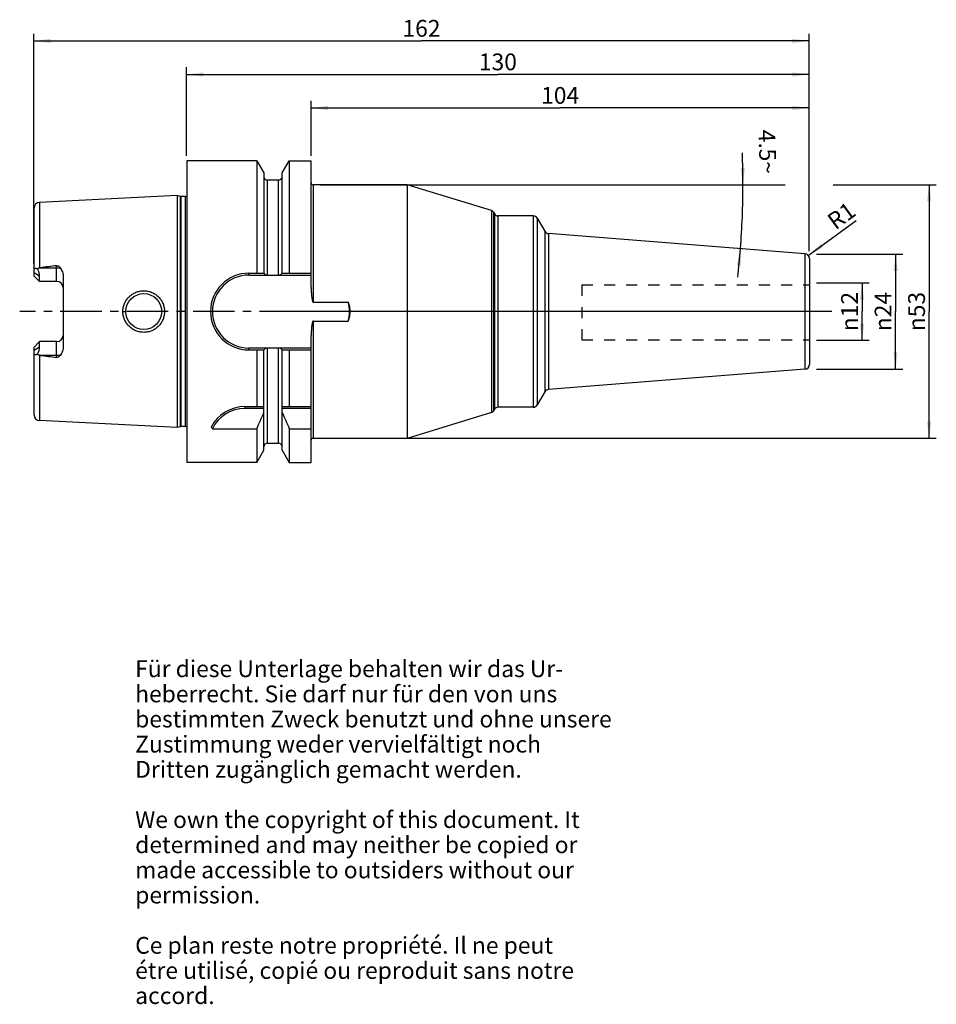
# Model space of a CAD drawing. Units: millimetres. Extents: x 115 to 307, y 11 to 216.
import ezdxf

# ---------------------------------------------------------------- set-up
doc = ezdxf.new("R2010")
doc.units = ezdxf.units.MM
doc.header["$LTSCALE"] = 23.1
doc.linetypes.add('CENTER', pattern=[0.6, 0.375, -0.075, 0.075, -0.075])
doc.linetypes.add('HIDDEN', pattern=[0.2, 0.1, -0.1])
doc.layers.get('0').update_dxf_attribs({"linetype": 'CONTINUOUS'})
for name, color, linetype in [('1', 7, 'CONTINUOUS'), ('2', 7, 'CONTINUOUS'), ('4', 7, 'CONTINUOUS'), ('6', 7, 'CONTINUOUS'), ('DEFAULT_1', 7, 'CENTER'), ('SK1', 7, 'CONTINUOUS'), ('SK2', 7, 'CONTINUOUS')]:
    doc.layers.add(name, color=color, linetype=linetype)
doc.styles.get("Standard").update_dxf_attribs({"font": 'txt', "width": 0.7})
doc.styles.add('TEXTSTYLE_2', font='gdt', dxfattribs={"width": 0.7})
doc.dimstyles.new('DIMSTYLE_1', dxfattribs={"dimtxt": 3.5, "dimasz": 3.5, "dimexe": 0.18, "dimexo": 0.0625, "dimgap": 0.09, "dimtad": 1, "dimdec": 3, "dimdsep": 46, "dimtxsty": 'STANDARD', "dimblk": '_FILLED', "dimblk1": '_FILLED', "dimblk2": '_FILLED', "dimcen": 0.09, "dimclrt": 5, "dimadec": 0, "dimazin": 0, "dimtfac": 1, "dimtdec": 3, "dimtofl": 0, "dimtmove": 0, "dimatfit": 3, "dimldrblk": '_FILLED', "dimfxl": 1, "dimtolj": 1, "dimarcsym": 0})
doc.dimstyles.new('DIMSTYLE_2', dxfattribs={"dimtxt": 3.5, "dimasz": 3.5, "dimexe": 0.18, "dimexo": 0.0625, "dimgap": 0.09, "dimtad": 1, "dimdsep": 46, "dimtxsty": 'STANDARD', "dimblk": '_FILLED', "dimblk1": '_FILLED', "dimblk2": '_FILLED', "dimcen": 0.09, "dimclrt": 5, "dimadec": 0, "dimazin": 0, "dimtfac": 1, "dimtofl": 0, "dimtmove": 0, "dimatfit": 3, "dimldrblk": '_FILLED', "dimfxl": 1, "dimtolj": 1, "dimarcsym": 0})
doc.dimstyles.new('DIMSTYLE_3', dxfattribs={"dimtxt": 3.5, "dimasz": 3.5, "dimexe": 0.18, "dimexo": 0.0625, "dimgap": 0.09, "dimtad": 1, "dimdsep": 46, "dimtxsty": 'STANDARD', "dimblk": '_FILLED', "dimblk1": '_FILLED', "dimblk2": '_FILLED', "dimcen": 0.09, "dimclrt": 5, "dimadec": 0, "dimazin": 0, "dimtfac": 1, "dimtofl": 0, "dimtmove": 0, "dimatfit": 3, "dimldrblk": '_FILLED', "dimfxl": 1, "dimtolj": 1, "dimarcsym": 0})
doc.dimstyles.new('DIMSTYLE_4', dxfattribs={"dimtxt": 3.5, "dimasz": 3.5, "dimexe": 0.18, "dimexo": 0.0625, "dimgap": 0.09, "dimtad": 1, "dimdsep": 46, "dimtxsty": 'STANDARD', "dimblk": '_FILLED', "dimblk1": '_FILLED', "dimblk2": '_FILLED', "dimcen": 0.09, "dimclrt": 5, "dimadec": 0, "dimazin": 0, "dimtfac": 1, "dimtofl": 0, "dimtmove": 0, "dimatfit": 3, "dimldrblk": '_FILLED', "dimfxl": 1, "dimtolj": 1, "dimarcsym": 0})

# ---------------------------------------------------------------- blocks, each defined once
blk = doc.blocks.new('_FILLED')
at = {"color": 0, "linetype": 'BYBLOCK'}
blk.add_solid([(0, 0), (-1, 0.125), (-1, -0.125)], dxfattribs=at)
blk = doc.blocks.new('*D0')
at = {"layer": '2', "color": 2, "linetype": 'CONTINUOUS'}
for p, q in [((281.81, 161.18), (292.86, 161.18)), ((291.36, 161.18), (291.36, 155.18)), ((291.36, 149.18), (291.36, 155.18)), ((281.81, 149.18), (292.86, 149.18))]:
    blk.add_line(p, q, dxfattribs=at)
at = {"layer": '2', "color": 2, "linetype": 'CONTINUOUS', "xscale": 3.5, "yscale": 3.5, "zscale": 3.5}
for p, rotation in [((291.36, 161.18), 90), ((291.36, 149.18), 270)]:
    blk.add_blockref('_FILLED', p, dxfattribs=dict(at, rotation=rotation))
at = {"layer": '2', "color": 5, "linetype": 'CONTINUOUS', "insert": (286.99, 155.18), "char_height": 3.5, "width": 9.4167, "attachment_point": 2, "rotation": 90, "line_spacing_factor": 0.9, "style": 'TEXTSTYLE_2'}
blk.add_mtext('{\\Fgdt;n}\\Ftxt;12', dxfattribs=at)
blk = doc.blocks.new('*D1')
at = {"layer": 'SK2', "color": 2, "linetype": 'CONTINUOUS'}
for p, q in [((281.81, 167.18), (299.86, 167.18)), ((298.36, 167.18), (298.36, 155.18)), ((298.36, 143.18), (298.36, 155.18)), ((281.81, 143.18), (299.86, 143.18))]:
    blk.add_line(p, q, dxfattribs=at)
at = {"layer": 'SK2', "color": 2, "linetype": 'CONTINUOUS', "xscale": 3.5, "yscale": 3.5, "zscale": 3.5}
for p, rotation in [((298.36, 167.18), 90), ((298.36, 143.18), 270)]:
    blk.add_blockref('_FILLED', p, dxfattribs=dict(at, rotation=rotation))
at = {"layer": 'SK2', "color": 5, "linetype": 'CONTINUOUS', "insert": (293.99, 155.18), "char_height": 3.5, "width": 10.1667, "attachment_point": 2, "rotation": 90, "line_spacing_factor": 0.9, "style": 'TEXTSTYLE_2'}
blk.add_mtext('{\\Fgdt;n}\\Ftxt;24', dxfattribs=at)
blk = doc.blocks.new('*D2')
at = {"layer": 'SK2', "color": 2, "linetype": 'CONTINUOUS'}
for p, q in [((176.31, 187.68), (176.31, 199.18)), ((176.31, 197.68), (228.31, 197.68)), ((280.31, 197.68), (228.31, 197.68)), ((280.31, 167.76), (280.31, 199.18))]:
    blk.add_line(p, q, dxfattribs=at)
at = {"layer": 'SK2', "color": 2, "linetype": 'CONTINUOUS', "xscale": 3.5, "yscale": 3.5, "zscale": 3.5, "rotation": 180}
blk.add_blockref('_FILLED', (176.31, 197.68), dxfattribs=at)
at = {"layer": 'SK2', "color": 2, "linetype": 'CONTINUOUS', "xscale": 3.5, "yscale": 3.5, "zscale": 3.5}
blk.add_blockref('_FILLED', (280.31, 197.68), dxfattribs=at)
at = {"layer": 'SK2', "color": 5, "linetype": 'CONTINUOUS', "insert": (228.31, 202.06), "char_height": 3.5, "width": 7.5, "attachment_point": 2, "line_spacing_factor": 0.9}
blk.add_mtext('104', dxfattribs=at)
blk = doc.blocks.new('*D3')
at = {"layer": '2', "color": 2, "linetype": 'CONTINUOUS'}
for p, q in [((150.31, 187.68), (150.31, 206.18)), ((280.31, 167.76), (280.31, 206.18)), ((150.31, 204.68), (215.31, 204.68)), ((280.31, 204.68), (215.31, 204.68))]:
    blk.add_line(p, q, dxfattribs=at)
at = {"layer": '2', "color": 2, "linetype": 'CONTINUOUS', "xscale": 3.5, "yscale": 3.5, "zscale": 3.5, "rotation": 180}
blk.add_blockref('_FILLED', (150.31, 204.68), dxfattribs=at)
at = {"layer": '2', "color": 2, "linetype": 'CONTINUOUS', "xscale": 3.5, "yscale": 3.5, "zscale": 3.5}
blk.add_blockref('_FILLED', (280.31, 204.68), dxfattribs=at)
at = {"layer": '2', "color": 5, "linetype": 'CONTINUOUS', "insert": (215.31, 209.06), "char_height": 3.5, "width": 7.25, "attachment_point": 2, "line_spacing_factor": 0.9}
blk.add_mtext('130', dxfattribs=at)
blk = doc.blocks.new('*D4')
at = {"layer": 'SK2', "color": 2, "linetype": 'CONTINUOUS'}
for p, q in [((118.41, 165.18), (118.41, 213.18)), ((280.31, 167.76), (280.31, 213.18)), ((118.41, 211.68), (199.36, 211.68)), ((280.31, 211.68), (199.36, 211.68))]:
    blk.add_line(p, q, dxfattribs=at)
at = {"layer": 'SK2', "color": 2, "linetype": 'CONTINUOUS', "xscale": 3.5, "yscale": 3.5, "zscale": 3.5, "rotation": 180}
blk.add_blockref('_FILLED', (118.41, 211.68), dxfattribs=at)
at = {"layer": 'SK2', "color": 2, "linetype": 'CONTINUOUS', "xscale": 3.5, "yscale": 3.5, "zscale": 3.5}
blk.add_blockref('_FILLED', (280.31, 211.68), dxfattribs=at)
at = {"layer": 'SK2', "color": 5, "linetype": 'CONTINUOUS', "insert": (199.36, 216.06), "char_height": 3.5, "width": 7.5, "attachment_point": 2, "line_spacing_factor": 0.9}
blk.add_mtext('162', dxfattribs=at)
blk = doc.blocks.new('*D5')
at = {"layer": 'SK2', "color": 2, "linetype": 'CONTINUOUS'}
blk.add_line((280.12, 166.85), (290.15, 174.2), dxfattribs=at)
at = {"layer": 'SK2', "color": 2, "linetype": 'CONTINUOUS', "xscale": 3.5, "yscale": 3.5, "zscale": 3.5, "rotation": 216.2545259117}
blk.add_blockref('_FILLED', (280.12, 166.85), dxfattribs=at)
at = {"layer": 'SK2', "color": 5, "linetype": 'CONTINUOUS', "insert": (283.73, 174.92), "char_height": 3.5, "width": 4.75, "attachment_point": 1, "rotation": 36.2545, "line_spacing_factor": 0.9}
blk.add_mtext('R1', dxfattribs=at)
blk = doc.blocks.new('*D6')
at = {"layer": '2', "color": 2, "linetype": 'CONTINUOUS'}
for p, q in [((178.21, 181.66), (275.31, 181.66)), ((285.31, 181.66), (306.86, 181.66)), ((305.36, 181.66), (305.36, 155.18)), ((305.36, 128.71), (305.36, 155.18)), ((178.21, 128.71), (306.86, 128.71))]:
    blk.add_line(p, q, dxfattribs=at)
at = {"layer": '2', "color": 2, "linetype": 'CONTINUOUS', "xscale": 3.5, "yscale": 3.5, "zscale": 3.5}
for p, rotation in [((305.36, 181.66), 90), ((305.36, 128.71), 270)]:
    blk.add_blockref('_FILLED', p, dxfattribs=dict(at, rotation=rotation))
at = {"layer": '2', "color": 5, "linetype": 'CONTINUOUS', "insert": (300.99, 155.18), "char_height": 3.5, "width": 9.6667, "attachment_point": 2, "rotation": 90, "line_spacing_factor": 0.9, "style": 'TEXTSTYLE_2'}
blk.add_mtext('{\\Fgdt;n}\\Ftxt;53', dxfattribs=at)
blk = doc.blocks.new('*D7')
at = {"layer": 'SK2', "color": 2, "linetype": 'CONTINUOUS'}
for p, q in [((266.36, 181.66), (267.99, 181.66)), ((266.36, 168.28), (264.47, 168.43))]:
    blk.add_line(p, q, dxfattribs=at)
for start, end in [(0, 2.2522), (355.5, 360), (353.479, 355.5)]:
    blk.add_arc((96.39, 181.66), 170.1, start, end, dxfattribs=at)
for points in [[(266.02, 185.15), (266.49, 181.66), (266.89, 185.16)], [(266.09, 164.78), (265.97, 168.31), (265.22, 164.86)]]:
    blk.add_solid(points, dxfattribs=at)
at = {"layer": 'SK2', "color": 5, "linetype": 'CONTINUOUS', "insert": (273.36, 188.62), "char_height": 3.5, "width": 9.5833, "attachment_point": 2, "rotation": 272.2522, "line_spacing_factor": 0.9}
blk.add_mtext('4.5\\Fgdt;{\\Fgdt;~}', dxfattribs=at)

msp = doc.modelspace()

# ---------------------------------------------------------------- linework, layer by layer
at = {"layer": '1', "color": 6, "linetype": 'CONTINUOUS'}
for p, q in [((150.3609, 186.6804), (150.3609, 123.6804)), ((164.9689, 186.6804), (150.3609, 186.6804)), ((164.9689, 186.6804), (164.9689, 163.1979)), ((164.9689, 186.6804), (166.4484, 184.118)), ((170.2734, 184.118), (171.7528, 186.6804)), ((171.7528, 186.6804), (171.7528, 163.1979)), ((171.7528, 186.6804), (176.3109, 186.6804)), ((176.3109, 160.2109), (176.3109, 186.6804)), ((166.4484, 184.118), (166.4484, 163.1979)), ((170.2734, 163.1979), (170.2734, 184.118)), ((167.1984, 182.6554), (169.5234, 182.6554)), ((196.3609, 181.6554), (176.7109, 181.6554)), ((196.3609, 181.6554), (196.3609, 128.7054)), ((213.9677, 176.2726), (196.3609, 181.6554)), ((148.3609, 179.4009), (119.6008, 177.96)), ((148.3609, 179.4009), (148.3609, 130.96)), ((149.031, 179.2213), (148.3609, 179.4009)), ((150.0587, 179.2009), (149.1863, 179.2009)), ((214.4267, 175.9075), (214.6299, 175.5554)), ((222.6638, 175.1554), (215.3228, 175.1554)), ((223.5299, 174.6554), (225.0978, 171.9397)), ((279.4393, 167.228), (225.8854, 171.4428)), ((280.3609, 166.231), (280.3609, 144.1298)), ((118.4609, 162.6004), (118.4609, 163.8175)), ((119.6109, 161.4504), (118.4609, 162.6004)), ((119.6008, 164.3104), (119.7629, 164.3304)), ((119.6109, 161.4504), (119.6109, 162.5764)), ((124.5609, 162.4692), (124.5609, 147.8916)), ((163.3284, 163.1979), (166.4918, 163.1979)), ((163.3284, 162.7979), (167.1434, 162.7979)), ((167.1984, 162.7907), (169.5234, 162.7907)), ((169.5783, 162.7979), (176.3109, 162.7979)), ((170.23, 163.1979), (176.3109, 163.1979)), ((176.7109, 157.1718), (184.0635, 157.1718)), ((176.7109, 153.1891), (184.0635, 153.1891)), ((176.3109, 123.6805), (176.3109, 150.15)), ((118.4609, 147.7604), (119.6109, 148.9104)), ((119.6109, 147.7845), (119.6109, 148.9104)), ((123.1609, 148.9104), (119.6109, 148.9104)), ((118.4609, 146.5433), (118.4609, 147.7604)), ((119.7629, 146.0304), (119.6008, 146.0505)), ((167.1434, 147.5629), (163.3284, 147.5629)), ((163.3284, 147.1629), (166.4918, 147.1629)), ((164.9689, 147.1629), (164.9689, 135.3304)), ((166.4484, 126.2429), (166.4484, 147.1629)), ((167.1984, 147.5702), (169.5234, 147.5702)), ((176.3109, 147.5629), (169.5783, 147.5629)), ((170.23, 147.1629), (176.3109, 147.1629)), ((170.2734, 126.2429), (170.2734, 147.1629)), ((171.7528, 147.1629), (171.7528, 135.3304)), ((279.4393, 143.1329), (225.8854, 138.9181)), ((225.0978, 138.4212), (223.5299, 135.7054)), ((162.4979, 135.3304), (166.4484, 135.3304)), ((166.4484, 134.9304), (162.4979, 134.9304)), ((170.2734, 135.3304), (176.3109, 135.3304)), ((176.3109, 134.9304), (170.2734, 134.9304)), ((213.9677, 134.0883), (196.3609, 128.7054)), ((214.6299, 134.8054), (214.4267, 134.4533)), ((222.6638, 135.2054), (215.3228, 135.2054)), ((148.3609, 130.96), (119.6008, 132.4009)), ((149.031, 131.1396), (148.3609, 130.96)), ((150.0587, 131.16), (149.1863, 131.16)), ((155.6965, 130.7217), (164.9689, 130.7217)), ((164.9689, 130.7217), (164.9689, 123.6804)), ((171.7528, 130.7217), (171.7528, 123.6804)), ((171.7528, 130.7217), (176.3109, 130.7217)), ((167.1984, 127.7054), (169.5234, 127.7054)), ((196.3609, 128.7054), (176.7109, 128.7054)), ((164.9689, 123.6804), (166.4484, 126.2429)), ((170.2734, 126.2429), (171.7528, 123.6804)), ((164.9689, 123.6804), (150.3609, 123.6804)), ((171.7528, 123.6804), (176.3109, 123.6804))]:
    msp.add_line(p, q, dxfattribs=at)
at = {"layer": '1', "color": 9, "linetype": 'CONTINUOUS'}
for p, q in [((167.1984, 162.7907), (167.1984, 182.6554)), ((169.5234, 162.7907), (169.5234, 182.6554)), ((176.7109, 181.6554), (176.7109, 157.1718)), ((149.031, 131.1396), (149.031, 179.2213)), ((149.1863, 131.16), (149.1863, 179.2009)), ((150.0587, 131.16), (150.0587, 179.2009)), ((119.6008, 177.96), (119.6008, 164.3104)), ((118.4609, 163.8175), (118.4609, 176.7615)), ((213.9677, 176.2726), (213.9677, 134.0883)), ((214.4267, 175.9075), (214.4267, 134.4533)), ((214.6299, 175.5554), (214.6299, 134.8054)), ((215.3228, 175.1554), (215.3228, 135.2054)), ((222.6638, 175.1554), (222.6638, 135.2054)), ((223.5299, 174.6554), (223.5299, 135.7054)), ((225.0978, 171.9397), (225.0978, 138.4212)), ((225.8854, 171.4428), (225.8854, 138.9181)), ((279.4393, 167.228), (279.4393, 143.1329)), ((123.1609, 161.4504), (123.1609, 164.7465)), ((119.6109, 162.5764), (118.4609, 163.2768)), ((119.7629, 164.3304), (123.9259, 164.3304)), ((163.3284, 162.7979), (163.3284, 163.1979)), ((123.1609, 161.4504), (119.6109, 161.4504)), ((137.0116, 155.1804), (137.6108, 155.1804)), ((145.7102, 155.1804), (145.1109, 155.1804)), ((176.7109, 153.1891), (176.7109, 128.7054)), ((123.1609, 145.6143), (123.1609, 148.9104)), ((118.4609, 147.0841), (119.6109, 147.7845)), ((118.4609, 133.5994), (118.4609, 146.5433)), ((119.6008, 146.0505), (119.6008, 132.4009)), ((123.9259, 146.0304), (119.7629, 146.0304)), ((163.3284, 147.1629), (163.3284, 147.5629)), ((167.1984, 127.7054), (167.1984, 147.5702)), ((169.5234, 127.7054), (169.5234, 147.5702)), ((162.4979, 135.3304), (162.4979, 134.9304))]:
    msp.add_line(p, q, dxfattribs=at)
at = {"layer": '1', "color": 6, "linetype": 'CONTINUOUS'}
msp.add_circle((141.3609, 155.1804), 3.75, dxfattribs=at)
for centre, radius, start, end in [((167.1984, 183.4054), 0.75, 185.625, 270), ((169.5234, 183.4054), 0.75, 270, 354.375), ((176.7109, 182.0554), 0.4, 180, 270), ((149.1863, 179.8009), 0.6, 255, 270), ((150.0587, 179.8009), 0.6, 270, 300.258479), ((119.6609, 176.7615), 1.2, 92.868043, 180), ((213.7338, 175.5075), 0.8, 30, 73.000266), ((215.3228, 175.9554), 0.8, 210, 270), ((222.6638, 174.1554), 1, 30, 90), ((225.9638, 172.4397), 1, 210, 265.5), ((279.3609, 166.231), 1, 0, 85.5), ((214.5808, -595.9229), 766.1433, 96.8531348, 97.1091521), ((163.3284, 155.1804), 8.0175, 90, 270), ((163.3284, 155.1804), 7.6175, 90, 270), ((176.7109, 155.1804), 7.6175, 344.845501, 15.154499), ((214.5808, 906.2838), 766.1433, 262.8908479, 263.1468652), ((279.3609, 144.1298), 1, 274.5, 360), ((225.9638, 137.9212), 1, 94.5, 150), ((222.6638, 136.2054), 1, 270, 330), ((162.4979, 127.3304), 8, 90, 152.278139), ((162.4979, 127.3304), 7.6, 90, 153.498254), ((22.2512, 194.7977), 156.4419, 335.821361, 337.180266), ((314.4706, 194.7977), 156.4419, 202.819734, 204.178639), ((213.7338, 134.8533), 0.8, 286.999734, 330), ((215.3228, 134.4054), 0.8, 90, 150), ((119.6609, 133.5993), 1.2, 180, 267.131957), ((149.1863, 130.56), 0.6, 90, 105), ((150.0587, 130.56), 0.6, 59.741521, 90), ((165.4049, 139.2498), 12.9221, 219.376446, 221.296847), ((167.1984, 126.9554), 0.75, 90, 180), ((169.5234, 126.9554), 0.75, 0, 90), ((176.7109, 128.3054), 0.4, 90, 180)]:
    msp.add_arc(centre, radius, start, end, dxfattribs=at)
at = {"layer": '1', "color": 9, "linetype": 'CONTINUOUS'}
for centre, start, end in [((123.1609, 160.0504), 5.332963, 90), ((123.1609, 150.3104), 270, 354.667037)]:
    msp.add_arc(centre, 1.4, start, end, dxfattribs=at)
at = {"layer": '1', "color": 6, "linetype": 'CONTINUOUS'}
for centre, major_axis, start_param, end_param in [((116.7309, 164.3304), (2.5832, -2.5832), 0.45796473, 1.02228667), ((116.7309, 146.0304), (2.5832, 2.5832), -1.02228667, -0.45796473)]:
    msp.add_ellipse(centre, major_axis=major_axis, ratio=0.49291645, start_param=start_param, end_param=end_param, dxfattribs=at)
for points, knots in [([(123.1609, 164.7465), (123.2386, 164.7559), (123.3976, 164.7454), (123.6108, 164.6497), (123.7866, 164.5053), (123.8825, 164.3903), (123.9259, 164.3304)], [0, 0, 0, 0, 0.25752668, 0.50985987, 0.75665941, 1, 1, 1, 1]), ([(118.4609, 163.8175), (118.4609, 163.8642), (118.467, 163.9525), (118.5024, 164.0733), (118.5701, 164.1672), (118.6696, 164.2193), (118.7857, 164.2267), (118.9094, 164.1998), (119.0379, 164.1459), (119.1219, 164.0973), (119.1643, 164.07)], [0, 0, 0, 0, 0.13928377, 0.2624473, 0.37111192, 0.47483832, 0.58605521, 0.71098605, 0.84971161, 1, 1, 1, 1]), ([(119.1643, 164.07), (119.2252, 164.1282), (119.3245, 164.2089), (119.4763, 164.284), (119.559, 164.3052), (119.6008, 164.3104)], [0, 0, 0, 0, 0.49950895, 0.74979541, 1, 1, 1, 1]), ([(123.9259, 164.3304), (124.0232, 164.1964), (124.1966, 163.9125), (124.3968, 163.4553), (124.5283, 162.9713), (124.5609, 162.6368), (124.5609, 162.4692)], [0, 0, 0, 0, 0.24892763, 0.49800055, 0.74808682, 1, 1, 1, 1]), ([(166.4918, 163.1979), (166.5154, 163.1447), (166.5837, 163.0408), (166.7331, 162.9163), (166.9247, 162.8285), (167.0689, 162.8024), (167.1434, 162.7979)], [0, 0, 0, 0, 0.21834418, 0.4575503, 0.71994893, 1, 1, 1, 1]), ([(169.5783, 162.7979), (169.6529, 162.8024), (169.797, 162.8285), (169.9887, 162.9163), (170.138, 163.0408), (170.2064, 163.1447), (170.23, 163.1979)], [0, 0, 0, 0, 0.28004271, 0.5424451, 0.78165377, 1, 1, 1, 1]), ([(137.0116, 155.1804), (137.0114, 155.4652), (137.0682, 156.036), (137.3183, 156.8577), (137.7248, 157.6143), (138.2717, 158.2762), (138.9378, 158.8184), (139.6974, 159.2201), (140.5208, 159.4665), (141.3757, 159.5484), (142.229, 159.4633), (143.0477, 159.2149), (143.8011, 158.8126), (144.4609, 158.2713), (145.0027, 157.6112), (145.4056, 156.8561), (145.654, 156.0355), (145.7103, 155.4651), (145.7101, 155.1804)], [0, 0, 0, 0, 0.06266174, 0.12528648, 0.18787081, 0.25043536, 0.31302429, 0.37566256, 0.4383308, 0.50096493, 0.56348644, 0.62584843, 0.68806931, 0.75023157, 0.81244948, 0.87481637, 0.9373508, 1, 1, 1, 1]), ([(176.3109, 160.2109), (176.3109, 160.0819), (176.3152, 159.8238), (176.3325, 159.437), (176.359, 159.0507), (176.3882, 158.7294), (176.4158, 158.4728), (176.4388, 158.2806), (176.4642, 158.0887), (176.4926, 157.8972), (176.5192, 157.7381), (176.5432, 157.6113), (176.563, 157.5165), (176.5852, 157.4223), (176.6114, 157.3291), (176.6355, 157.2606), (176.658, 157.2173), (176.6745, 157.1912), (176.6952, 157.1718), (176.7109, 157.1718)], [0, 0, 0, 0, 0.12506034, 0.25012123, 0.37518247, 0.50024372, 0.56277522, 0.62530665, 0.68783795, 0.75036899, 0.81289935, 0.84416492, 0.87543024, 0.90669487, 0.93795694, 0.96920073, 0.97701679, 0.98483173, 1, 1, 1, 1]), ([(184.0635, 157.1718), (184.1747, 156.853), (184.3455, 156.1954), (184.4323, 155.1804), (184.3455, 154.1655), (184.1747, 153.5079), (184.0635, 153.1891)], [0, 0, 0, 0, 0.24984733, 0.49999989, 0.75015252, 1, 1, 1, 1]), ([(145.7101, 155.1804), (145.7103, 154.8958), (145.654, 154.3254), (145.4057, 153.5047), (145.0027, 152.7497), (144.4609, 152.0895), (143.8011, 151.5483), (143.0477, 151.146), (142.229, 150.8975), (141.3757, 150.8125), (140.5208, 150.8944), (139.6974, 151.1408), (138.9378, 151.5425), (138.2717, 152.0847), (137.7248, 152.7465), (137.3184, 153.5032), (137.0681, 154.3248), (137.0115, 154.8957), (137.0116, 155.1804)], [0, 0, 0, 0, 0.06264909, 0.12518349, 0.18755035, 0.24976839, 0.31193099, 0.37415174, 0.43651368, 0.49903519, 0.56166928, 0.62433749, 0.68697582, 0.74956455, 0.81212914, 0.87471342, 0.93733818, 1, 1, 1, 1]), ([(176.7109, 153.1891), (176.6952, 153.1891), (176.6745, 153.1697), (176.6579, 153.1435), (176.6355, 153.1003), (176.6113, 153.0318), (176.5852, 152.9386), (176.563, 152.8443), (176.5432, 152.7496), (176.5192, 152.6228), (176.4926, 152.4637), (176.4642, 152.2722), (176.4388, 152.0803), (176.4158, 151.8881), (176.3882, 151.6315), (176.359, 151.3102), (176.3325, 150.9239), (176.3152, 150.5371), (176.3109, 150.279), (176.3109, 150.15)], [0, 0, 0, 0, 0.01517705, 0.02299177, 0.03080752, 0.06205064, 0.09331238, 0.12457674, 0.1558418, 0.18710711, 0.24963696, 0.31216746, 0.37469821, 0.43722909, 0.49976004, 0.62482018, 0.74988035, 0.87494027, 1, 1, 1, 1]), ([(119.1643, 146.2909), (119.1219, 146.2636), (119.0379, 146.2149), (118.9094, 146.1611), (118.7857, 146.1342), (118.6696, 146.1416), (118.5701, 146.1937), (118.5024, 146.2876), (118.467, 146.4084), (118.4609, 146.4966), (118.4609, 146.5433)], [0, 0, 0, 0, 0.15028975, 0.28901562, 0.41394579, 0.52516228, 0.62888863, 0.73755302, 0.86071627, 1, 1, 1, 1]), ([(119.6008, 146.0505), (119.559, 146.0557), (119.4763, 146.0768), (119.3245, 146.1519), (119.2252, 146.2327), (119.1643, 146.2909)], [0, 0, 0, 0, 0.2502086, 0.50049218, 1, 1, 1, 1]), ([(123.9259, 146.0304), (123.8825, 145.9705), (123.7865, 145.8556), (123.6107, 145.7111), (123.3975, 145.6154), (123.2386, 145.605), (123.1609, 145.6143)], [0, 0, 0, 0, 0.24342129, 0.49024453, 0.74251506, 1, 1, 1, 1]), ([(124.5609, 147.8916), (124.5609, 147.7241), (124.5283, 147.3895), (124.3968, 146.9055), (124.1966, 146.4483), (124.0232, 146.1645), (123.9259, 146.0304)], [0, 0, 0, 0, 0.2519137, 0.50200022, 0.75107305, 1, 1, 1, 1]), ([(167.1434, 147.5629), (167.0689, 147.5585), (166.9247, 147.5324), (166.7331, 147.4446), (166.5837, 147.3201), (166.5154, 147.2162), (166.4918, 147.1629)], [0, 0, 0, 0, 0.28005107, 0.5424497, 0.78165582, 1, 1, 1, 1]), ([(170.23, 147.1629), (170.2064, 147.2162), (170.138, 147.3201), (169.9887, 147.4446), (169.797, 147.5324), (169.6529, 147.5585), (169.5783, 147.5629)], [0, 0, 0, 0, 0.21834623, 0.4575549, 0.71995729, 1, 1, 1, 1])]:
    msp.add_open_spline(points, degree=3, knots=knots, dxfattribs=at)
for points in [[(167.1434, 162.7979), (167.1613, 162.7932), (167.1799, 162.7907), (167.1984, 162.7907)], [(169.5234, 162.7907), (169.5418, 162.7907), (169.5605, 162.7932), (169.5783, 162.7979)], [(167.1984, 147.5702), (167.1799, 147.5702), (167.1613, 147.5677), (167.1434, 147.5629)], [(169.5783, 147.5629), (169.5605, 147.5677), (169.5418, 147.5702), (169.5234, 147.5702)]]:
    msp.add_open_spline(points, degree=3, dxfattribs=at)
at = {"layer": '4', "color": 7, "linetype": 'CENTER'}
msp.add_line((285.0676, 155.1804), (115.4609, 155.1804), dxfattribs=at)
at = {"layer": 'DEFAULT_1', "color": 7, "linetype": 'CENTER'}
msp.add_line((283.3609, 155.1804), (173.3109, 155.1804), dxfattribs=at)
at = {"layer": 'SK1', "color": 8, "linetype": 'HIDDEN'}
for p, q in [((232.8609, 160.75), (280.3609, 160.75)), ((232.8609, 160.75), (232.8609, 149.25)), ((232.8609, 149.25), (280.3609, 149.25))]:
    msp.add_line(p, q, dxfattribs=at)

# ---------------------------------------------------------------- texts
at = {"layer": '6', "color": 5, "linetype": 'CONTINUOUS', "insert": (139.5742, 82.3507), "char_height": 3.5, "width": 103.583333, "attachment_point": 1, "line_spacing_factor": 0.9}
msp.add_mtext('Für diese Unterlage behalten wir das Ur-\\Pheberrecht. Sie darf nur für den von uns\\Pbestimmten Zweck benutzt und ohne unsere \\PZustimmung weder vervielfältigt noch \\PDritten zugänglich gemacht werden.\\P \\PWe own the copyright of this document. It\\Pdetermined and may neither be copied or\\Pmade accessible to outsiders without our\\Ppermission.\\P \\PCe plan reste notre propriété. Il ne peut\\Pétre utilisé, copié ou reproduit sans notre\\Paccord.', dxfattribs=at)

# ---------------------------------------------------------------- dimensions: what is measured, and where the dimension line sits
at = {"layer": '2', "color": 2, "linetype": 'CONTINUOUS'}
dim = msp.add_linear_dim(base=(150.3109, 204.6804), p1=(280.3109, 167.756), p2=(150.3109, 187.6804), angle=180, dimstyle='DIMSTYLE_2', dxfattribs=at)
dim.commit()
dim.dimension.update_dxf_attribs({"geometry": '*D3', "text_midpoint": (211.6859, 207.3054), "dimtype": 160})
for base, p1, p2, dimstyle, picture, middle in [((305.3609, 181.6554), (178.2109, 128.7054), (178.2109, 181.6554), 'DIMSTYLE_2', '*D6', (303.8187, 153.0199)), ((291.3609, 161.1804), (281.8109, 149.1804), (281.8109, 161.1804), 'DIMSTYLE_1', '*D0', (289.7907, 153.0758))]:
    dim = msp.add_linear_dim(base=base, p1=p1, p2=p2, angle=90, text='%%c<>', dimstyle=dimstyle, dxfattribs=at)
    dim.commit()
    dim.dimension.update_dxf_attribs({"geometry": picture, "text_midpoint": middle, "dimtype": 160})
at = {"layer": 'SK2', "color": 2, "linetype": 'CONTINUOUS'}
dim = msp.add_linear_dim(base=(118.4109, 211.6804), p1=(280.3109, 167.756), p2=(118.4109, 165.1804), angle=180, dimstyle='DIMSTYLE_2', dxfattribs=at)
dim.commit()
dim.dimension.update_dxf_attribs({"geometry": '*D4', "text_midpoint": (195.6109, 214.3054), "dimtype": 160})
dim = msp.add_linear_dim(base=(280.3109, 197.6804), p1=(176.3109, 187.6804), p2=(280.3109, 167.756), dimstyle='DIMSTYLE_2', dxfattribs=at)
dim.commit()
dim.dimension.update_dxf_attribs({"geometry": '*D2', "text_midpoint": (224.5609, 200.3054), "dimtype": 160})
dim = msp.add_angular_dim_2l(base=(266.3611308, 174.9771974), line1=((264.4725257, 168.426943), (266.3608756, 168.2783266)), line2=((266.3608756, 181.6554378), (267.9922746, 181.6554378)), dimstyle='DIMSTYLE_4', dxfattribs=at)
dim.commit()
dim.dimension.update_dxf_attribs({"geometry": '*D7', "text_midpoint": (269.2670626, 188.031168), "dimtype": 162})
dim = msp.add_radius_dim(center=(279.3109, 166.256), mpoint=(280.1173, 166.8474), dimstyle='DIMSTYLE_3', dxfattribs=at)
dim.commit()
dim.dimension.update_dxf_attribs({"geometry": '*D5', "text_midpoint": (286.6793, 174.9149), "dimtype": 164})
dim = msp.add_linear_dim(base=(298.3609, 167.1804), p1=(281.8109, 143.1804), p2=(281.8109, 167.1804), angle=90, text='%%c<>', dimstyle='DIMSTYLE_2', dxfattribs=at)
dim.commit()
dim.dimension.update_dxf_attribs({"geometry": '*D1', "text_midpoint": (296.8747, 152.9082), "dimtype": 160})

doc.saveas('drawing.dxf')
